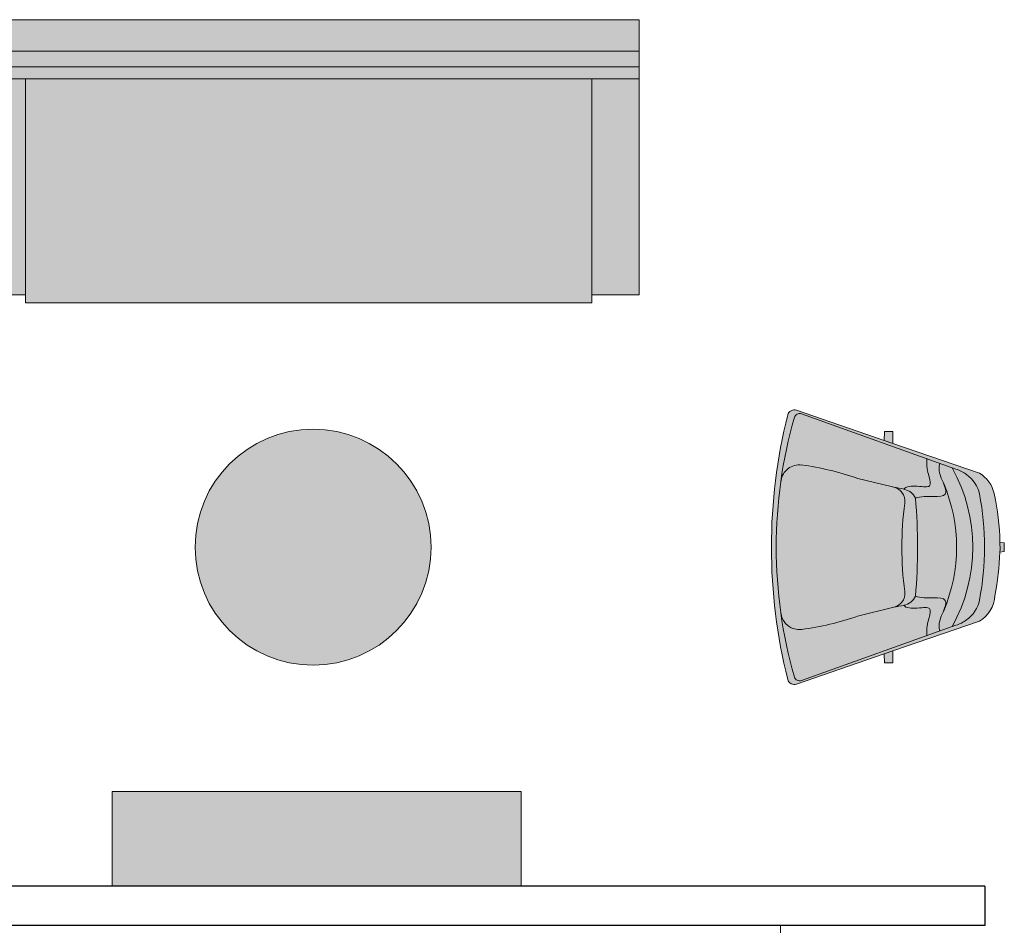
# Model space of a CAD drawing. Units: inches. Extents: x -3627 to -1472, y 10182 to 11878.
# Drawn here: x -2436 to -2310, y 10307 to 10422 of the extents above; entities that cross this region are included whole.
import ezdxf

# ---------------------------------------------------------------- set-up
doc = ezdxf.new("R2010")
doc.units = ezdxf.units.IN
doc.header["$LTSCALE"] = 24
doc.header["$MEASUREMENT"] = 0
doc.layers.add('4', color=4, linetype='Continuous')
doc.layers.add('I-FURN', color=30, linetype='Continuous', lineweight=9)
doc.layers.add('I-FURN-1', color=253, linetype='Continuous', lineweight=9)

# ---------------------------------------------------------------- blocks, each defined once
blk = doc.blocks.new('Couch-Both_Arms-Generic - 1-1465597-OPTION 1 - FLOOR PLAN - 1ST')
at = {"layer": 'I-FURN-1'}
for points in [[(-42, 17.5), (-42, 13.5), (42, 13.5), (42, 17.5), (-36, 17.5)], [(-42, 10), (42, 10), (42, 13.5), (-42, 13.5)], [(-42, -17.5), (-36, -17.5), (-36, 10), (-42, 10)], [(-36, 10), (-36, -18.5), (36, -18.5), (36, 10), (-35.28, 10)], [(36, -17.5), (42, -17.5), (42, 10), (36, 10)]]:
    blk.add_hatch(color=256, dxfattribs=at).paths.add_polyline_path(points)
at = {"layer": 'I-FURN'}
for p, q in [((-42, 13.5), (-42, 17.5)), ((-42, 17.5), (42, 17.5)), ((42, 17.5), (42, 13.5)), ((42, 13.5), (-42, 13.5)), ((-42, 13.5), (-42, 10)), ((-42, 13.5), (42, 13.5)), ((42, 10), (42, 13.5)), ((-42, 11.5), (42, 11.5)), ((-42, 10), (-42, -17.5)), ((-42, 10), (42, 10)), ((-36, -17.5), (-36, 10)), ((36, 10), (36, -17.5)), ((42, -17.5), (42, 10)), ((-42, -17.5), (-36, -17.5)), ((-36, -17.5), (-36, -18.5)), ((36, -18.5), (36, -17.5)), ((36, -17.5), (42, -17.5)), ((-36, -18.5), (36, -18.5))]:
    blk.add_line(p, q, dxfattribs=at)
blk = doc.blocks.new('Seating-Lounge_Chair-Teknion-BBMC_Metropolitan-R2013 - Lounge Chair-2274671-OPTION 1 - FLOOR PLAN - 1ST')
at = {"layer": 'I-FURN-1'}
blk.add_hatch(color=256, dxfattribs=at).paths.add_polyline_path([(-0.13, 16.36), (-0.6, 16.36), (-0.69, 15.74), (-3.79, 15.52), (-7.94, 14.83), (-8.94, 14.38), (-9.79, 13.7), (-10.46, 12.84), (-14.66, 0.64), (-16.34, 0.62), (-16.34, -0.58), (-15.08, -0.6), (-19.35, -12.99), (-19.4, -13.21), (-19.39, -13.44), (-19.34, -13.65), (-19.23, -13.85), (-19.08, -14.02), (-18.9, -14.14), (-18.69, -14.22), (-13.41, -15.35), (-8.07, -16.1), (-2.7, -16.48), (2.7, -16.48), (8.07, -16.1), (13.41, -15.35), (18.69, -14.22), (18.9, -14.14), (19.08, -14.02), (19.23, -13.85), (19.35, -13.59), (19.39, -13.44), (19.4, -13.21), (19.35, -12.99), (15.08, -0.6), (16.34, -0.58), (16.34, 0.62), (14.66, 0.64), (10.46, 12.84), (9.92, 13.58), (9.23, 14.19), (8.44, 14.64), (7.56, 14.93), (4.14, 15.51), (0.68, 15.74), (0.6, 16.36)])
at = {"layer": 'I-FURN'}
for p, q in [((-0.6, 16.36), (-0.69, 15.74)), ((0.6, 16.36), (-0.6, 16.36)), ((0.68, 15.74), (0.6, 16.36)), ((-10.46, 12.84), (-14.66, 0.64)), ((14.66, 0.64), (10.46, 12.84)), ((-11.03, 9.54), (-18.84, -12.29)), ((11.03, 9.54), (18.84, -12.29)), ((-14.66, 0.64), (-16.34, 0.62)), ((-16.34, 0.62), (-16.34, -0.58)), ((-14.66, 0.64), (-15.08, -0.6)), ((-8.51, 0.55), (-9.74, -4.39)), ((8.51, 0.55), (9.77, -4.5)), ((16.34, 0.62), (14.66, 0.64)), ((14.66, 0.64), (15.08, -0.6)), ((16.34, -0.58), (16.34, 0.62)), ((-15.08, -0.6), (-19.35, -12.99)), ((-16.34, -0.58), (-15.08, -0.6)), ((15.08, -0.6), (16.34, -0.58)), ((19.35, -12.99), (15.08, -0.6))]:
    blk.add_line(p, q, dxfattribs=at)
for centre, radius, start, end in [((0.14, -18.2), 33.94, 91.3936, 101.9016), ((-0.03, 0.33), 15.43, 87.321, 92.397), ((0.14, -18.2), 33.94, 77.3677, 89.0817), ((-6.64, 10.6), 4.43, 92.8494, 149.6225), ((6.64, 10.6), 4.43, 30.3775, 77.955), ((-6.62, 8.47), 4.46, 101.0887, 144.9113), ((0.02, -25.42), 39, 78.9113, 101.0887), ((6.62, 8.47), 4.46, 35.0887, 78.9113), ((0, -11.03), 22.95, 60.7025, 119.2975), ((-5.4, 7.6), 5.96, 144.9113, 161.0887), ((5.4, 7.6), 5.96, 18.9113, 35.0887), ((0, -13.43), 23.05, 67.077, 112.923), ((-5.99, 1.79), 2.23, 115.1566, 169.8557), ((0, -78), 82.11, 85.1543, 94.8457), ((5.99, 1.79), 2.23, 10.1443, 64.8434), ((-6.53, 0.33), 1.99, 82.4293, 173.5707), ((26.42, -5.66), 35.49, 167.2304, 169.6334), ((0, 49.5), 47.61, 262.4293, 277.51), ((6.53, 0.33), 1.99, 6.4293, 98.9009), ((-26.42, -5.66), 35.49, 10.3666, 12.7696), ((29.35, -17.86), 41.36, 160.98, 172.2111), ((-29.36, -17.87), 41.36, 7.7889, 18.8554), ((-18.11, -12.55), 0.766, 160.3349, 252.0903), ((-9.05, -12.61), 2.59, 172.2111, 262.2111), ((9.04, -12.61), 2.59, 277.7889, 7.7889), ((18.11, -12.55), 0.766, 287.9097, 19.6651), ((-18.45, -13.3), 0.949, 161, 255.9502), ((0, 51.1), 66.95, 254.0922, 285.9078), ((18.45, -13.3), 0.949, 284.0498, 19), ((0, 60.44), 76.97, 255.9502, 284.0498)]:
    blk.add_arc(centre, radius, start, end, dxfattribs=at)
for points, knots in [([(-11.85, 7.26), (-10.78, 6.94), (-8.92, 7.91), (-7.24, 8.38), (-7.1, 6.73), (-7.2, 4.55), (-6.94, 3.81)], [0, 0, 0, 0, 0.1414553, 0.2981065, 0.4572853, 0.5889724, 0.5889724, 0.5889724, 0.5889724]), ([(11.85, 7.26), (10.78, 6.94), (8.92, 7.91), (7.24, 8.38), (7.1, 6.73), (7.2, 4.55), (6.94, 3.81)], [0, 0, 0, 0, 0.1414553, 0.2981065, 0.4572853, 0.5889724, 0.5889724, 0.5889724, 0.5889724]), ([(-12.5, 5.44), (-11.48, 5.31), (-9.8, 5.8), (-8.34, 6.13), (-8.64, 4.5), (-8.64, 2.41), (-8.19, 2.19)], [0, 0, 0, 0, 0.1221935, 0.2623978, 0.4124405, 0.5340575, 0.5340575, 0.5340575, 0.5340575]), ([(12.5, 5.44), (11.48, 5.31), (9.8, 5.8), (8.34, 6.13), (8.64, 4.5), (8.64, 2.41), (8.19, 2.19)], [0, 0, 0, 0, 0.1221935, 0.2623978, 0.4124405, 0.5340575, 0.5340575, 0.5340575, 0.5340575])]:
    blk.add_open_spline(points, degree=3, knots=knots, dxfattribs=at)

msp = doc.modelspace()

# ---------------------------------------------------------------- hatches: boundary and pattern name
at = {"layer": 'I-FURN-1'}
h = msp.add_hatch(color=256, dxfattribs=at)
h.dxf.hatch_style = 1
h.paths.add_polyline_path([(-2413.24, 10355.24, -1), (-2383.24, 10355.24, -1)])
h = msp.add_hatch(color=256, dxfattribs=at)
h.dxf.hatch_style = 1
h.paths.add_polyline_path([(-2423.79, 10324.16), (-2371.79, 10324.16), (-2371.79, 10312.16), (-2423.79, 10312.16)])

# ---------------------------------------------------------------- linework, layer by layer
at = {"layer": '4'}
for p, q in [((-2312.86, 10312.16), (-2440.79, 10312.16)), ((-2312.86, 10312.16), (-2312.86, 10307.16)), ((-2312.86, 10307.16), (-2440.79, 10307.16))]:
    msp.add_line(p, q, dxfattribs=at)
at = {"layer": 'I-FURN'}
for p, q in [((-2423.79, 10312.16), (-2423.79, 10324.16)), ((-2423.79, 10324.16), (-2371.79, 10324.16)), ((-2371.79, 10324.16), (-2371.79, 10312.16)), ((-2423.79, 10312.16), (-2371.79, 10312.16)), ((-2338.82, 10307.16), (-2338.82, 10227.16))]:
    msp.add_line(p, q, dxfattribs=at)
msp.add_circle((-2398.24, 10355.24), 15, dxfattribs=at)

# ---------------------------------------------------------------- block references
at = {"layer": 'I-FURN', "xscale": -1}
msp.add_blockref('Couch-Both_Arms-Generic - 1-1465597-OPTION 1 - FLOOR PLAN - 1ST', (-2398.79, 10404.81), dxfattribs=at)
at = {"layer": 'I-FURN', "xscale": -0.9, "yscale": 0.9, "zscale": 0.9, "rotation": 270}
msp.add_blockref('Seating-Lounge_Chair-Teknion-BBMC_Metropolitan-R2013 - Lounge Chair-2274671-OPTION 1 - FLOOR PLAN - 1ST', (-2325.1, 10355.24), dxfattribs=at)

doc.saveas('drawing.dxf')
